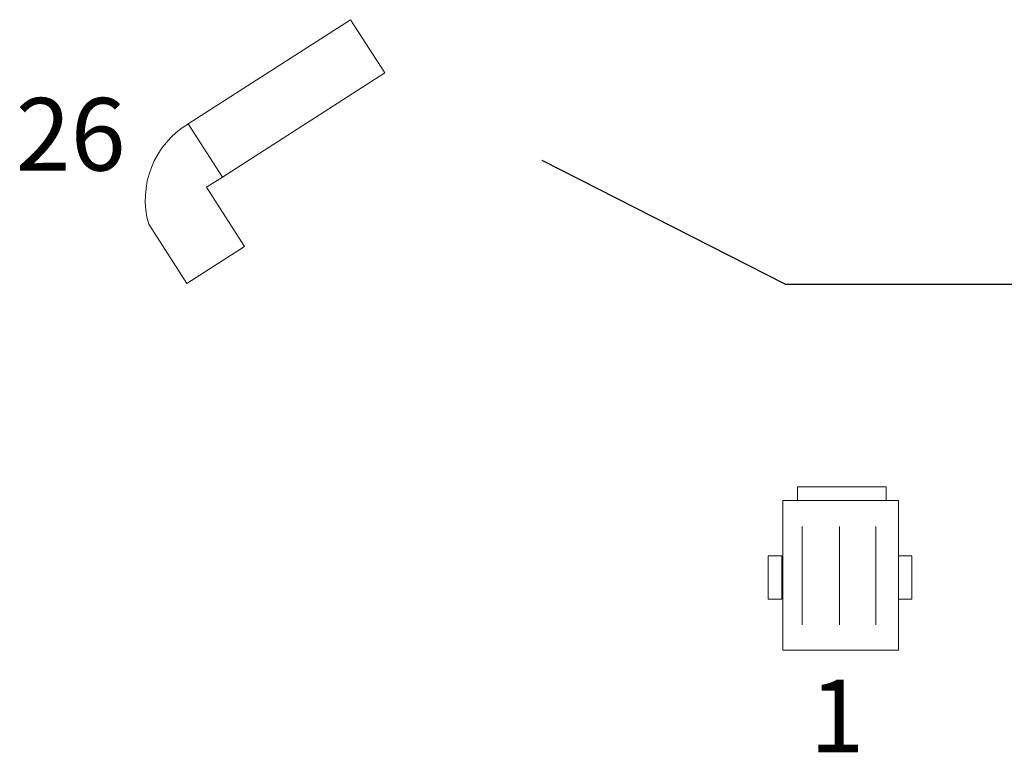
# Model space of a CAD drawing. Units: millimetres. Extents: x 10805 to 341150, y 27684 to 163943.
# Drawn here: x 29917 to 34665, y 33746 to 37280 of the extents above; entities that cross this region are included whole.
import ezdxf

# ---------------------------------------------------------------- set-up
doc = ezdxf.new("R2010")
doc.units = ezdxf.units.MM
doc.layers.add('Оборудование постановочного освещения', color=7, linetype='Continuous', lineweight=50)
doc.styles.add('GOST-2.304_Type-B', font='GOST Common.ttf')

# ---------------------------------------------------------------- blocks, each defined once
blk = doc.blocks.new('A$C6FC53151')
at = {"layer": 'Оборудование постановочного освещения', "lineweight": 20}
blk.add_lwpolyline([(-1252.4, 722.3), (75.8, 722.3), (75.8, 287.3), (-1252.4, 287.3)], close=True, dxfattribs=at)
for points in [[(-1855.6, 287.3), (-1855.6, -197.1), (-1383.3, -197.1), (-1383.3, 287.3)], [(-1252.4, 287.3), (-1383.3, 287.3)]]:
    blk.add_lwpolyline(points, dxfattribs=at)
blk.add_arc((-1271.8, 113.5), 609.1, 88.167, 163.41706, dxfattribs=at)

msp = doc.modelspace()

# ---------------------------------------------------------------- linework, layer by layer
at = {"layer": 'Оборудование постановочного освещения', "lineweight": 30}
msp.add_line((33609, 36004.6), (44916.4, 36004.6), dxfattribs=at)
msp.add_lwpolyline([(33609, 36004.6), (32437, 36600.4)], dxfattribs=at)
at = {"layer": 'Оборудование постановочного освещения', "lineweight": 5}
for points in [[(33668, 35026.6), (34096, 35026.6), (34096, 34961.5), (33668, 34961.5)], [(33597, 34961.3), (34154.5, 34961.3), (34154.5, 34238.5), (33597, 34238.5)], [(33526.2, 34693.2), (33591.7, 34693.2), (33591.7, 34485), (33526.2, 34485)], [(34154.3, 34693.2), (34219.8, 34693.2), (34219.8, 34485), (34154.3, 34485)]]:
    msp.add_lwpolyline(points, close=True, dxfattribs=at)
for points in [[(33689.9, 34835), (33689.9, 34361.7)], [(33869.9, 34835), (33869.9, 34361.7)], [(34045.2, 34835), (34045.2, 34361.7)]]:
    msp.add_lwpolyline(points, dxfattribs=at)

# ---------------------------------------------------------------- block references
at = {"layer": 'Оборудование постановочного освещения', "lineweight": 5, "xscale": 0.7, "yscale": 0.7, "zscale": 0.7, "rotation": 32.69804315600927}
msp.add_blockref('A$C6FC53151', (31741.5, 36825.3), dxfattribs=at)

# ---------------------------------------------------------------- texts
at = {"layer": 'Оборудование постановочного освещения', "linetype": 'Continuous', "lineweight": 5, "style": 'GOST-2.304_Type-B'}
for s, p in [('26', (29898.4, 36551.9)), ('1', (33726.1, 33746.4))]:
    msp.add_text(s, height=350, dxfattribs=at).set_placement(p)

doc.saveas('drawing.dxf')
